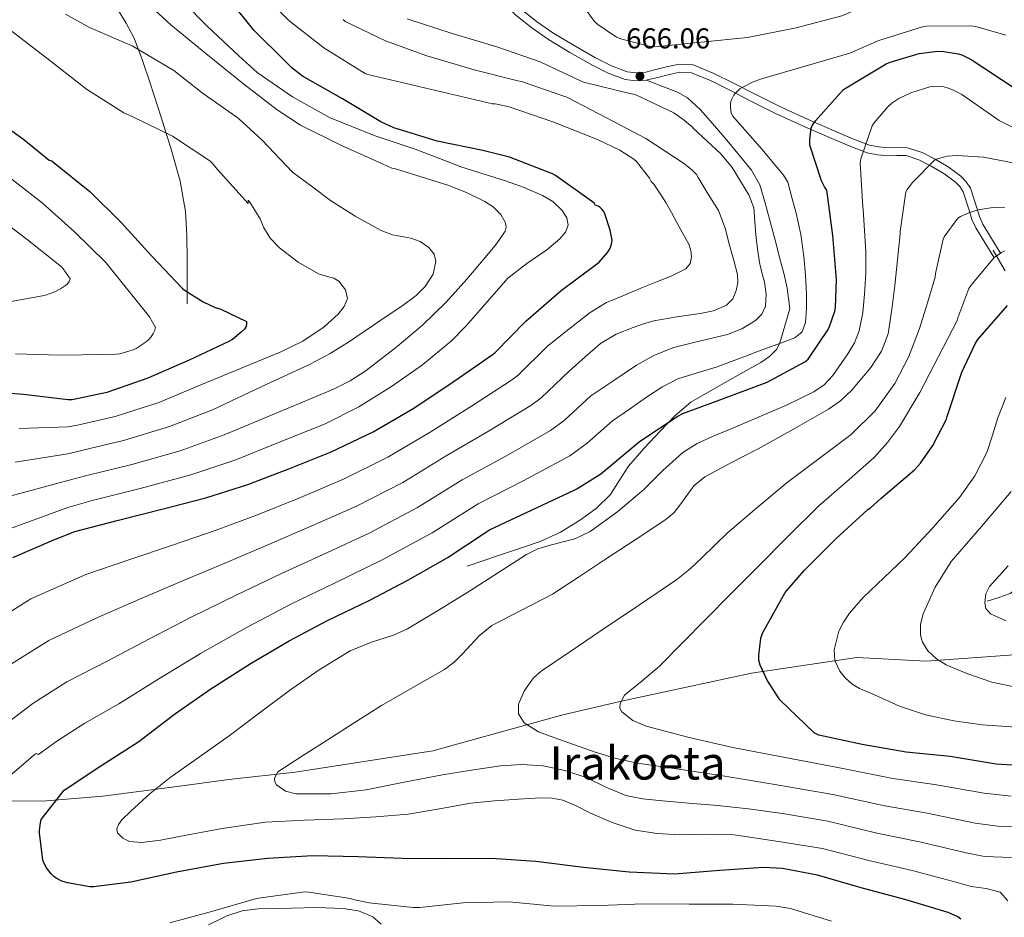
# Model space of a CAD drawing. Units: metres. Extents: x 613849 to 620727, y 4752510 to 4757254.
# Drawn here: x 619330 to 619672, y 4754600 to 4754912 of the extents above; entities that cross this region are included whole.
import ezdxf
from ezdxf.enums import TextEntityAlignment as Align

# ---------------------------------------------------------------- set-up
doc = ezdxf.new("R2010")
doc.units = ezdxf.units.M
doc.header["$MEASUREMENT"] = 0
doc.linetypes.add('DGN Style 3', pattern=[120.41834, 86.0131, -34.40524])
for name, color, linetype, lineweight in [('Nivel 1', 7, 'Continuous', 0), ('Nivel 21', 7, 'Continuous', 0), ('Nivel 35', 7, 'Continuous', 0), ('Nivel 4', 7, 'Continuous', 0), ('Nivel 41', 7, 'Continuous', 0), ('Nivel 45', 7, 'Continuous', 0), ('Nivel 5', 7, 'Continuous', 0), ('Nivel 59', 7, 'Continuous', 0), ('Nivel 7', 7, 'Continuous', 0)]:
    doc.layers.add(name, color=color, linetype=linetype, lineweight=lineweight)
doc.styles.add('Style-Arial', font='txt')
doc.styles.add('Style-Times New Roman', font='txt')

# ---------------------------------------------------------------- blocks, each defined once
blk = doc.blocks.new('5PATER_9')
at = {"layer": 'Nivel 7', "linetype": 'Continuous', "lineweight": 0}
h = blk.add_hatch(color=51, dxfattribs=at)
edge = h.paths.add_edge_path()
edge.add_ellipse((0.001576896756887436, -0.0005753729492425919), major_axis=(-1.080677179251285, -1.125383482320231), ratio=0.9994035650162614, start_angle=0, end_angle=360)

msp = doc.modelspace()

# ---------------------------------------------------------------- linework, layer by layer
at = {"layer": 'Nivel 1', "color": 7, "linetype": 'Continuous', "lineweight": 0}
msp.add_polyline3d([(619686.7800000012, 4754691.83, 713.0500000000001), (619645.0500000007, 4754688.810000001, 709.28), (619621, 4754690.029999999, 705.54), (619584.4100000001, 4754684.59, 699.39), (619539.2699999996, 4754674.869999999, 695.01), (619518.9200000018, 4754670.199999999, 690.9300000000001), (619473.7199999988, 4754657.689999999, 685.01), (619425.9899999984, 4754650.199999999, 685.01), (619402.9200000018, 4754647.630000001, 681.64), (619384.9299999997, 4754645.290000001, 680.01), (619359.2100000009, 4754641.890000001, 677.35), (619338.1600000001, 4754640.119999999, 673.9), (619316.9400000013, 4754640.26, 669.88)], dxfattribs=at)
at = {"layer": 'Nivel 21', "color": 7, "linetype": 'DGN Style 3', "lineweight": 0, "extrusion": (-0.6049162669117164, -0.1329957749947699, 0.7851040910982018), "elevation": -1006673.89847966, "flags": 128}
msp.add_lwpolyline([(-4510856.917853607, 1277180.350505706), (-4510851.202581774, 1277182.675471917), (-4510849.089018697, 1277183.531188648)], dxfattribs=at)
at = {"layer": 'Nivel 21', "color": 7, "linetype": 'Continuous', "lineweight": 0}
for points in [[(619497.0100000016, 4754919.5, 670.19), (619498.3999999985, 4754917.25, 670), (619502.5399999991, 4754913.140000001, 669.51), (619508.0899999999, 4754908.73, 668.76), (619513.9299999997, 4754904.75, 668.04), (619521.379999999, 4754900.23, 667.85), (619528.9699999988, 4754895.92, 667.72), (619534.629999999, 4754893.050000001, 667.23), (619540.5500000007, 4754890.800000001, 666.7), (619544.3900000006, 4754890.300000001, 666.44), (619547.9299999997, 4754890.640000001, 666.38)], [(619547.9299999997, 4754890.640000001, 666.38), (619548.2300000004, 4754890.67, 666.38), (619551.879999999, 4754891.550000001, 666.77), (619555.5300000012, 4754892.460000001, 667.27), (619559.5599999987, 4754893.32, 667.5500000000001), (619563.5300000012, 4754893.17, 667.85), (619570.2100000009, 4754890.42, 668.74), (619576.6499999985, 4754887.210000001, 669.9), (619584.6700000018, 4754883.08, 671.6800000000001), (619592.7800000012, 4754879.02, 673.48), (619602.9499999993, 4754874.390000001, 675.3000000000001), (619613.129999999, 4754869.93, 677.19), (619618.8599999994, 4754867.52, 678.6800000000001), (619624.5899999999, 4754865.390000001, 680.39), (619628.1499999985, 4754864.630000001, 681.5600000000001), (619631.8200000003, 4754864.300000001, 682.7), (619634.9600000009, 4754864.4, 683.17), (619638.0899999999, 4754864.369999999, 683.59), (619642.5799999982, 4754862.92, 684.88), (619646.8599999994, 4754860.720000001, 686.15), (619651.1900000013, 4754858.189999999, 687.19), (619655.3099999987, 4754855.15, 688.01), (619656.7899999991, 4754853.6, 688.17), (619657.9299999997, 4754851.82, 688.33), (619660.0300000012, 4754845.439999999, 689.3100000000001), (619660.9400000013, 4754842.23, 689.95), (619662.2800000012, 4754839.279999999, 690.76), (619665.4200000018, 4754834.189999999, 692.46), (619668.5500000007, 4754829.1, 694.15)]]:
    msp.add_polyline3d(points, dxfattribs=at)
at = {"layer": 'Nivel 21', "color": 7, "linetype": 'DGN Style 3', "lineweight": 0}
for points in [[(619363.3999999985, 4754917.18, 637.27), (619364.1700000018, 4754915.51, 637), (619367.2300000004, 4754910.4, 636.47), (619370.0599999987, 4754905.199999999, 635.85), (619372.9200000018, 4754897.4, 634.7), (619375.5599999987, 4754889.52, 633.5500000000001), (619379.3999999985, 4754877.720000001, 631.82), (619383.1099999994, 4754865.84, 630.09), (619386.0100000016, 4754855.48, 629.3100000000001), (619387.8500000015, 4754844.91, 628.6800000000001), (619388.370000001, 4754836.560000001, 627.76), (619388.4899999984, 4754828.210000001, 626.83), (619388.4899999984, 4754820.560000001, 625.96), (619388.4899999984, 4754812.91, 625.1)], [(619670.9100000001, 4754830.550000001, 694.15), (619667.7699999996, 4754835.640000001, 692.46), (619664.7300000004, 4754840.58, 690.76), (619663.5399999991, 4754843.189999999, 689.95), (619662.6799999997, 4754846.25, 689.3100000000001), (619660.4499999993, 4754853.02, 688.33), (619658.9699999988, 4754855.32, 688.17), (619657.1400000006, 4754857.23, 688.01), (619652.7199999988, 4754860.5, 687.19), (619648.1900000013, 4754863.15, 686.15), (619643.6400000006, 4754865.48, 684.88), (619638.5399999991, 4754867.130000001, 683.59), (619634.9299999997, 4754867.17, 683.17), (619631.8999999985, 4754867.07, 682.7), (619628.5599999987, 4754867.369999999, 681.5600000000001), (619625.3599999994, 4754868.050000001, 680.39), (619619.879999999, 4754870.09, 678.6800000000001), (619614.2199999988, 4754872.48, 677.19), (619604.0799999982, 4754876.92, 675.3000000000001), (619593.9699999988, 4754881.52, 673.48), (619585.9200000018, 4754885.550000001, 671.6800000000001), (619577.8999999985, 4754889.68, 669.9), (619571.3500000015, 4754892.939999999, 668.74), (619564.129999999, 4754895.91, 667.85), (619559.3200000003, 4754896.1, 667.5500000000001), (619554.9100000001, 4754895.16, 667.27), (619551.2199999988, 4754894.23, 666.77), (619547.7699999996, 4754893.41, 666.38), (619544.4299999997, 4754893.08, 666.44), (619541.2300000004, 4754893.5, 666.7), (619535.7600000016, 4754895.58, 667.23), (619530.2800000012, 4754898.359999999, 667.72), (619522.7800000012, 4754902.619999999, 667.85), (619515.4299999997, 4754907.08, 668.04), (619509.7300000004, 4754910.960000001, 668.76), (619504.379999999, 4754915.210000001, 669.51)], [(619547.9299999997, 4754890.640000001, 666.38), (619553.3000000007, 4754888.550000001, 666.41), (619558.6700000018, 4754886.449999999, 666.44), (619562.1900000013, 4754884.48, 666.47), (619566.6999999993, 4754880.27, 666.52), (619570.8299999982, 4754875.57, 666.57), (619575.8900000006, 4754869.790000001, 666.4), (619580.75, 4754863.85, 666.3100000000001), (619584.4499999993, 4754859.300000001, 666.5), (619587.2699999996, 4754854.25, 666.7), (619589.0799999982, 4754848.279999999, 666.92), (619590.6700000018, 4754842.290000001, 667.15), (619592.6000000015, 4754835.02, 667.85), (619594.5100000016, 4754827.76, 668.5500000000001), (619595.7699999996, 4754823.060000001, 668.7), (619596.75, 4754818.290000001, 668.75), (619597.2300000004, 4754814.73, 668.75), (619597.7100000009, 4754811.18, 668.75), (619595.9699999988, 4754805.25, 669.75), (619594.2300000004, 4754799.33, 670.76), (619593.2199999988, 4754797.199999999, 671.15), (619590.7100000009, 4754794.550000001, 671.7), (619587.6400000006, 4754792.48, 672.17), (619581.4600000009, 4754789.01, 672.74), (619575.2899999991, 4754785.57, 673.07), (619569.3099999987, 4754782.199999999, 673.28), (619563.379999999, 4754778.720000001, 673.58), (619557.75, 4754774.050000001, 674.23), (619552.6900000013, 4754768.67, 674.92), (619547.1099999994, 4754762.710000001, 675.53), (619541.75, 4754756.57, 676.14), (619538.6000000015, 4754751.66, 676.71), (619535.4100000001, 4754746.720000001, 677.29), (619530.4200000018, 4754741.82, 677.77), (619524.7300000004, 4754737.689999999, 678.0600000000001), (619518.0500000007, 4754733.609999999, 678.1800000000001), (619511.0300000012, 4754730.4, 678.0600000000001), (619503.8000000007, 4754727.93, 677.57), (619496.5700000003, 4754725.470000001, 677.16), (619491.129999999, 4754723.609999999, 677.1), (619485.6799999997, 4754721.76, 677.03)], [(619727.7300000004, 4754720.35, 721.19), (619721.5300000012, 4754721.07, 721.0500000000001), (619715.3200000003, 4754720.800000001, 720.87), (619709.3000000007, 4754719.880000001, 720.27), (619703.2800000012, 4754719.01, 719.47), (619695.8299999982, 4754718.41, 718.16), (619688.370000001, 4754717.85, 717.03), (619684.0500000007, 4754717.41, 716.65), (619679.7300000004, 4754716.699999999, 716.27), (619678.2199999988, 4754715.91, 716.12), (619676.379999999, 4754713.880000001, 715.9), (619674.2899999991, 4754712.290000001, 715.63), (619670.2600000016, 4754710.939999999, 715.11), (619666.2300000004, 4754709.6, 714.6)]]:
    msp.add_polyline3d(points, dxfattribs=at)
at = {"layer": 'Nivel 35', "color": 92, "linetype": 'DGN Style 3', "lineweight": 0}
msp.add_polyline3d([(619455.8599999994, 4754597.41, 664.5500000000001), (619452.879999999, 4754599.960000001, 665.09), (619447.9200000018, 4754602.07, 665.65), (619442.6099999994, 4754602.85, 665.96), (619433.6099999994, 4754603.210000001, 666.3100000000001), (619424.629999999, 4754602.98, 666.47), (619413.1400000006, 4754602.76, 666.48), (619407.5100000016, 4754602.119999999, 666.46), (619402.2300000004, 4754600.35, 666.41), (619393.3299999982, 4754595.91, 666.28)], dxfattribs=at)
at = {"layer": 'Nivel 4', "color": 30, "linetype": 'Continuous', "lineweight": 30, "flags": 128}
for points, elevation in [([(619327.9200000018, 4754724.75), (619342.1600000001, 4754730.93), (619349.3900000006, 4754733.82), (619364.629999999, 4754737.74), (619380.1400000006, 4754741.67), (619394.9499999993, 4754745.49), (619409.4800000004, 4754750.140000001), (619423.7899999991, 4754755.560000001), (619438.25, 4754761.34), (619453.0799999982, 4754768.439999999), (619467.1900000013, 4754776.65), (619481.120000001, 4754786.01), (619494.3399999999, 4754795.17), (619495.3500000015, 4754795.949999999), (619506.0399999991, 4754806.85), (619518.2699999996, 4754817.49), (619530.5799999982, 4754826.689999999), (619531.4699999988, 4754827.42), (619534.3900000006, 4754830.720000001), (619535.0700000003, 4754831.77), (619535.4699999988, 4754832.609999999), (619535.8099999987, 4754833.619999999), (619536.0199999996, 4754834.970000001), (619535.3299999982, 4754838.52), (619533.4499999993, 4754844.17), (619533.0899999999, 4754844.93), (619532.4800000004, 4754845.800000001), (619531.8900000006, 4754846.359999999), (619531.1099999994, 4754846.85), (619530.2899999991, 4754847.060000001), (619529.8900000006, 4754847.76), (619528.8399999999, 4754848.5), (619516.3599999994, 4754857.460000001), (619515.2699999996, 4754858.029999999), (619500.3900000006, 4754863.859999999), (619491.1400000006, 4754866.1), (619475.2399999984, 4754869.43), (619460.2600000016, 4754874.029999999), (619455.75, 4754876.109999999), (619442.3399999999, 4754884.050000001), (619428.5199999996, 4754891.949999999), (619424.8999999985, 4754894.77), (619422.6900000013, 4754896.98), (619411.6499999985, 4754907.99), (619403.5599999987, 4754917.880000001)], 650.01), ([(619631.1799999997, 4754896.24), (619632.5500000007, 4754896.85), (619642.6000000015, 4754899.790000001), (619648.9699999988, 4754900.65), (619651.1499999985, 4754900.59), (619656.2300000004, 4754899.76), (619657.5100000016, 4754899.34), (619660.6499999985, 4754897.77), (619664.7100000009, 4754895.050000001), (619677.7100000009, 4754886.540000001)], 675.01), ([(619657.1400000006, 4754599.18), (619656.120000001, 4754600.02), (619652.7300000004, 4754601.52), (619637.6099999994, 4754606.060000001), (619622.4400000013, 4754610.01), (619607.3099999987, 4754614.41), (619595.1499999985, 4754616.720000001), (619588.6099999994, 4754617.130000001), (619573.4299999997, 4754616.09), (619557.6799999997, 4754614.85), (619541.9299999997, 4754615.560000001), (619526.120000001, 4754617.130000001), (619509.5, 4754619.17), (619494.0199999996, 4754620.25), (619478.7699999996, 4754620.119999999), (619463.129999999, 4754620.23), (619447.8200000003, 4754620.85), (619432.0500000007, 4754621.17), (619416.3200000003, 4754620.300000001), (619401.0100000016, 4754618.529999999), (619384.7699999996, 4754615.51), (619368.9100000001, 4754612.07), (619355.9400000013, 4754610.4), (619354.6600000001, 4754610.4), (619346.8900000006, 4754611.74), (619344.9100000001, 4754612.369999999), (619342.8999999985, 4754613.42), (619342.1099999994, 4754614), (619341.1600000001, 4754614.93), (619339.620000001, 4754616.99), (619338.6900000013, 4754618.74), (619338.3399999999, 4754619.689999999), (619337.1700000018, 4754629.15), (619337.1700000018, 4754630.060000001), (619337.5, 4754632.66), (619337.8000000007, 4754633.810000001), (619345.75, 4754644.040000001), (619358.4100000001, 4754652.49), (619371.6999999993, 4754660.939999999), (619384.0799999982, 4754670.380000001), (619396.6499999985, 4754679.140000001), (619410.620000001, 4754688.060000001), (619423.8200000003, 4754695.800000001), (619437.1799999997, 4754702.91), (619451.6499999985, 4754709.9), (619465.1099999994, 4754716.949999999), (619478.7800000012, 4754724.710000001), (619492.370000001, 4754733.710000001), (619493.4600000009, 4754734.41), (619522.8900000006, 4754748.210000001), (619523.7399999984, 4754748.59), (619532.0399999991, 4754753.859999999), (619544.0300000012, 4754763.85), (619545.4899999984, 4754765.130000001), (619558.8900000006, 4754773.93), (619560.5500000007, 4754774.810000001), (619574.7100000009, 4754780.029999999), (619588.9100000001, 4754785.33), (619589.8299999982, 4754785.65), (619602.9400000013, 4754792.810000001), (619604.120000001, 4754793.67), (619611.0799999982, 4754804.029999999), (619611.5500000007, 4754804.970000001), (619613.3299999982, 4754810.300000001), (619613.5799999982, 4754811.6), (619613.9499999993, 4754821.369999999), (619612.620000001, 4754836.58), (619610.6799999997, 4754851.57), (619610.5399999991, 4754852.369999999), (619609.7399999984, 4754853.58), (619608.75, 4754855.6), (619604.6499999985, 4754868.050000001), (619604.6499999985, 4754869.970000001), (619605.1900000013, 4754873.93), (619605.6099999994, 4754874.93), (619606.6700000018, 4754876.49), (619616.3000000007, 4754887.25), (619617.2600000016, 4754887.92), (619631.1799999997, 4754896.24)], 675.01), ([(619319.1400000006, 4754878.949999999), (619331.6999999993, 4754870.02), (619340.4899999984, 4754862.810000001), (619341.3900000006, 4754862.540000001), (619342.1999999993, 4754861.859999999), (619354.620000001, 4754851.939999999), (619365.5, 4754841.109999999), (619376.1600000001, 4754829.5), (619386.8599999994, 4754818.27), (619387.7100000009, 4754817.57), (619394, 4754813.59), (619398.1700000018, 4754811.65), (619400.0899999999, 4754811.029999999), (619409.1000000015, 4754806.73), (619409.0700000003, 4754805.609999999), (619408.7600000016, 4754804.84), (619408.3099999987, 4754804.119999999), (619407.3599999994, 4754803.130000001), (619404.1900000013, 4754800.529999999), (619402.879999999, 4754799.82), (619389.1000000015, 4754793.369999999), (619374.8299999982, 4754787.060000001), (619360.5500000007, 4754782.08), (619348.4699999988, 4754779.5), (619347.0399999991, 4754779.5), (619331.5899999999, 4754781.390000001), (619316.1099999994, 4754782.540000001)], 625.01), ([(619684.4800000004, 4754652.029999999), (619669.4100000001, 4754653.040000001), (619653.3999999985, 4754655.699999999), (619638.1799999997, 4754657.199999999), (619622.8900000006, 4754659.83), (619607.7699999996, 4754663.130000001), (619606.1799999997, 4754663.92), (619594.3000000007, 4754675.34), (619589.8999999985, 4754682.17), (619587.4600000009, 4754687.359999999), (619587.0100000016, 4754689.119999999), (619586.9899999984, 4754690.720000001), (619587.6999999993, 4754696.82), (619588.2199999988, 4754698.529999999), (619596.1600000001, 4754712.609999999), (619602.7399999984, 4754720.300000001), (619613.6600000001, 4754731.220000001), (619624.8099999987, 4754741.449999999), (619625.7100000009, 4754742.07), (619629.3099999987, 4754745.24), (619640.9899999984, 4754755.25), (619643.0899999999, 4754757.57), (619647.4299999997, 4754763.73), (619652.1700000018, 4754772.800000001), (619652.4100000001, 4754773.779999999), (619657.4200000018, 4754789.15), (619662.2199999988, 4754799.220000001), (619663.0599999987, 4754800.470000001), (619673.3099999987, 4754812.27)], 700.01)]:
    msp.add_lwpolyline(points, dxfattribs=dict(at, elevation=elevation))
at = {"layer": 'Nivel 5', "color": 30, "linetype": 'Continuous', "lineweight": 0, "flags": 128}
for points, elevation in [([(619631.3299999982, 4754921.83), (619622.7600000016, 4754916.01), (619621.8000000007, 4754915.470000001), (619615.7600000016, 4754912.970000001), (619599.879999999, 4754908.75), (619583.0500000007, 4754905.449999999), (619566.8900000006, 4754903.73), (619550.8599999994, 4754902.189999999), (619549.3599999994, 4754902.220000001), (619539.370000001, 4754904.779999999), (619537.5500000007, 4754905.550000001), (619531.0500000007, 4754909.869999999), (619529.870000001, 4754910.93), (619526.6400000006, 4754915.41), (619524.2699999996, 4754919.970000001)], 665.01), ([(619387.3099999987, 4754917.6), (619395.4299999997, 4754909.359999999), (619406.370000001, 4754898.99), (619412.7100000009, 4754893.27), (619425.0599999987, 4754884.75), (619437.8299999982, 4754877.65), (619453.3500000015, 4754871.380000001), (619467.6499999985, 4754866.58), (619482.120000001, 4754861.01), (619483.4899999984, 4754860.529999999), (619491.2300000004, 4754858.07), (619498.9600000009, 4754855.609999999), (619505.4800000004, 4754853.26), (619511.8900000006, 4754850.560000001), (619515.4800000004, 4754848.42), (619518.6700000018, 4754845.310000001), (619520.3399999999, 4754842.800000001), (619520.7899999991, 4754840.25), (619519.7699999996, 4754837.810000001), (619517.9100000001, 4754835.52), (619513.3900000006, 4754831.65), (619506.3599999994, 4754826.92), (619499.7899999991, 4754821.82), (619490.1400000006, 4754810.859999999), (619485.370000001, 4754805.27), (619480.2100000009, 4754800.060000001), (619470.1499999985, 4754791.67), (619459.4100000001, 4754784.130000001), (619448.0199999996, 4754777.07), (619436.1099999994, 4754771.130000001), (619420.7100000009, 4754764.949999999), (619405.3099999987, 4754758.76), (619389.6900000013, 4754753.49), (619372.1600000001, 4754748.720000001), (619355.9100000001, 4754744.68), (619347.0399999991, 4754742.210000001), (619325.8299999982, 4754734.41)], 645.01), ([(619374.5500000007, 4754917.369999999), (619382.7300000004, 4754909.779999999), (619394.9800000004, 4754899.83), (619407.5899999999, 4754889.619999999), (619419.6900000013, 4754880.24), (619427.7800000012, 4754874.9), (619441.9899999984, 4754867.859999999), (619456.4899999984, 4754861.359999999), (619459.4600000009, 4754860.050000001), (619460.4899999984, 4754859.949999999), (619469.7100000009, 4754857.02), (619478.9299999997, 4754854.08), (619485.4400000013, 4754851.52), (619491.8000000007, 4754848.449999999), (619494.7600000016, 4754846.540000001), (619497.3599999994, 4754843.970000001), (619499.0199999996, 4754841.02), (619499.2399999984, 4754839.470000001), (619498.8299999982, 4754838.08), (619495.8900000006, 4754833.779999999), (619492.5599999987, 4754829.630000001), (619485.6000000015, 4754821.449999999), (619478.4200000018, 4754813.5), (619470.129999999, 4754805.52), (619461.3299999982, 4754798.08), (619450.6600000001, 4754789.790000001), (619445.0300000012, 4754786.15), (619439.0599999987, 4754783.17), (619420.1600000001, 4754775.290000001), (619401.2600000016, 4754767.41), (619385.9699999988, 4754761.880000001), (619369.2600000016, 4754757.060000001), (619354.0500000007, 4754753.380000001), (619347.0399999991, 4754751.529999999), (619327.2699999996, 4754746.16)], 640.01), ([(619418.5399999991, 4754916.560000001), (619423.6900000013, 4754911.279999999), (619435.9499999993, 4754901.779999999), (619449.0700000003, 4754893.65), (619450.25, 4754892.91), (619451.1799999997, 4754892.529999999), (619494.4400000013, 4754882.35), (619495.370000001, 4754882.35), (619500.3000000007, 4754881.33), (619515.3999999985, 4754876.109999999), (619530.9200000018, 4754869.970000001), (619538.6700000018, 4754866.25), (619543.5599999987, 4754863.09), (619544.4299999997, 4754862.35), (619549, 4754856.529999999), (619549.6099999994, 4754855.439999999), (619550.4699999988, 4754854.48), (619552.6000000015, 4754851.310000001), (619554.7199999988, 4754848.140000001), (619556.6900000013, 4754844.67), (619558.5, 4754841.1), (619560.5700000003, 4754837.359999999), (619562.6600000001, 4754833.609999999), (619563.3999999985, 4754831.449999999), (619563.5500000007, 4754829.199999999), (619563.0599999987, 4754826.890000001), (619561.5700000003, 4754825.040000001), (619556.7100000009, 4754822.58), (619551.7800000012, 4754820.619999999), (619546.0100000016, 4754818.300000001), (619540.2600000016, 4754815.949999999), (619534.1099999994, 4754813.33), (619528.4200000018, 4754809.93), (619521, 4754804.060000001), (619513.5799999982, 4754798.189999999), (619503.3500000015, 4754788.09), (619501.0899999999, 4754786.41), (619487.129999999, 4754777.35), (619472.7699999996, 4754768.35), (619458.1799999997, 4754759.67), (619442.7199999988, 4754751.99), (619427.7600000016, 4754745.65), (619413.3900000006, 4754739.83), (619398.5399999991, 4754734.27), (619383.379999999, 4754729.119999999), (619368.129999999, 4754723.960000001), (619353.2300000004, 4754718.85), (619334.1499999985, 4754710.380000001), (619318.2600000016, 4754700.470000001)], 655.01), ([(619442.6400000006, 4754911.66), (619443.3099999987, 4754910.99), (619457.2600000016, 4754904.27), (619471.629999999, 4754898.99), (619488.1400000006, 4754894.220000001), (619503.2800000012, 4754890.35), (619504.4899999984, 4754890.130000001), (619518.9200000018, 4754885.17), (619520.3299999982, 4754884.689999999), (619534.0599999987, 4754877.49), (619547.7199999988, 4754870.290000001), (619561.1000000015, 4754861.52), (619563.8500000015, 4754859.34), (619565.3200000003, 4754857.84), (619565.9299999997, 4754856.810000001), (619569.4100000001, 4754851.040000001), (619572.8999999985, 4754845.26), (619575.2800000012, 4754839.23), (619576.9299999997, 4754832.85), (619578.3200000003, 4754827.99), (619579.5500000007, 4754823.119999999), (619579.6999999993, 4754820.310000001), (619579.1099999994, 4754817.49), (619577.9200000018, 4754814.640000001), (619575.7800000012, 4754812.43), (619571.25, 4754810.5), (619566.5599999987, 4754809.49), (619558.5, 4754808.380000001), (619550.5, 4754807.050000001), (619546.879999999, 4754805.99), (619543.3299999982, 4754804.689999999), (619537.370000001, 4754802.359999999), (619532, 4754799.119999999), (619526.5599999987, 4754794.33), (619521.1099999994, 4754789.540000001), (619511.3599999994, 4754780.23), (619507.8299999982, 4754777.640000001), (619493.129999999, 4754768.689999999), (619478.3500000015, 4754760.060000001), (619463.2800000012, 4754750.9), (619447.1900000013, 4754742.640000001), (619431.7199999988, 4754735.74), (619417.2899999991, 4754729.51), (619402.129999999, 4754723.060000001), (619386.620000001, 4754716.57), (619371.620000001, 4754710.189999999), (619357.0700000003, 4754703.880000001), (619340.379999999, 4754696.01), (619326.5500000007, 4754687.310000001)], 660.01), ([(619464.879999999, 4754911.890000001), (619480.5199999996, 4754906.74), (619495.9499999993, 4754902.189999999), (619510.9899999984, 4754896.939999999), (619525.0700000003, 4754890.32), (619526.0599999987, 4754889.9), (619542.120000001, 4754885.93), (619544.0700000003, 4754885.65), (619557.4200000018, 4754879.18), (619560.620000001, 4754877.07), (619563.7899999991, 4754874.35), (619564.3299999982, 4754873.74), (619569.0599999987, 4754869.390000001), (619573.8000000007, 4754865.040000001), (619577.6600000001, 4754860.27), (619580.8999999985, 4754854.93), (619583.4600000009, 4754850.73), (619585.1900000013, 4754846.220000001), (619585.620000001, 4754841.550000001), (619585.8900000006, 4754836.880000001), (619586.5199999996, 4754832.040000001), (619587.2300000004, 4754827.210000001), (619588.0300000012, 4754823.779999999), (619588.8999999985, 4754820.369999999), (619589.4699999988, 4754816.220000001), (619589.2199999988, 4754812.050000001), (619588.0199999996, 4754809.34), (619585.8299999982, 4754807.119999999), (619581.1099999994, 4754804.17), (619576.1000000015, 4754802.189999999), (619566.6999999993, 4754800.09), (619557.4100000001, 4754797.77), (619550.75, 4754795.07), (619544.4800000004, 4754791.630000001), (619536.5700000003, 4754786.26), (619528.6499999985, 4754780.890000001), (619519.370000001, 4754772.369999999), (619514.5799999982, 4754768.880000001), (619499.129999999, 4754760.029999999), (619483.9299999997, 4754751.77), (619468.379999999, 4754742.130000001), (619451.6700000018, 4754733.290000001), (619435.6900000013, 4754725.84), (619421.1900000013, 4754719.189999999), (619405.7199999988, 4754711.84), (619389.8500000015, 4754704.02), (619375.120000001, 4754696.42), (619360.9100000001, 4754688.9), (619346.6099999994, 4754681.65), (619334.8399999999, 4754674.140000001), (619327.0899999999, 4754668.17)], 665.01), ([(619346.2100000009, 4754913.49), (619354.5, 4754908.91), (619369.379999999, 4754902.449999999), (619383.7800000012, 4754893.91), (619393.6400000006, 4754886.130000001), (619406.120000001, 4754877.359999999), (619414.4699999988, 4754869.75), (619424.9699999988, 4754858.67), (619431.6000000015, 4754853.75), (619438.2300000004, 4754848.83), (619446.8299999982, 4754843.310000001), (619455.7600000016, 4754838.33), (619459.7699999996, 4754836.869999999), (619466.1600000001, 4754835.65), (619469.3399999999, 4754834.52), (619472.3999999985, 4754832.449999999), (619474.2300000004, 4754830.109999999), (619474.8299999982, 4754827.65), (619473.879999999, 4754823.18), (619471.120000001, 4754818.880000001), (619467.9299999997, 4754815.75), (619463.0399999991, 4754812.040000001), (619457.9400000013, 4754808.699999999), (619444.8099999987, 4754799.859999999), (619438.1400000006, 4754795.68), (619431.1900000013, 4754792), (619414.1900000013, 4754784.029999999), (619397.1999999993, 4754776.060000001), (619382.2600000016, 4754770.27), (619366.3500000015, 4754765.4), (619352.1900000013, 4754762.09), (619347.0399999991, 4754760.85), (619328.7100000009, 4754757.9)], 635.01), ([(619327.7199999988, 4754907.470000001), (619340.7100000009, 4754897.43), (619353.4800000004, 4754887.470000001), (619366.5, 4754879.220000001), (619369.2899999991, 4754877.91), (619383.3000000007, 4754871.09), (619396.3599999994, 4754862.550000001), (619397.4100000001, 4754861.49), (619398.9200000018, 4754859.540000001), (619409.6700000018, 4754847.790000001), (619409.620000001, 4754848.960000001), (619410.1999999993, 4754848.25), (619413.8399999999, 4754842.43), (619414.4200000018, 4754840.99), (619414.9899999984, 4754839.550000001), (619417.3099999987, 4754835.710000001), (619420.5, 4754832.380000001), (619427.0399999991, 4754827.41), (619434, 4754823.290000001), (619437.5300000012, 4754822.32), (619439.3599999994, 4754821.83), (619441.1099999994, 4754820.73), (619443.4699999988, 4754817.77), (619444.1099999994, 4754814.720000001), (619443.0199999996, 4754811.939999999), (619440.8500000015, 4754809.279999999), (619436, 4754804.960000001), (619428.6099999994, 4754799.970000001), (619420.6900000013, 4754796.16), (619406.9200000018, 4754790.439999999), (619393.1499999985, 4754784.710000001), (619378.5500000007, 4754778.66), (619363.4499999993, 4754773.74), (619350.3299999982, 4754770.790000001), (619347.0399999991, 4754770.17), (619330.1499999985, 4754769.65)], 630.01), ([(619577.3500000015, 4754883.57), (619578.2800000012, 4754885.359999999), (619578.7899999991, 4754886), (619580.3900000006, 4754887.529999999), (619581.1900000013, 4754888.08), (619584.7100000009, 4754889.869999999), (619587.879999999, 4754890.99), (619603.0799999982, 4754895.5), (619618.5100000016, 4754899.98), (619628.5899999999, 4754904.33), (619643.8200000003, 4754909.130000001), (619645.2300000004, 4754909.33), (619660.5199999996, 4754909.449999999), (619662.2800000012, 4754909.199999999), (619672.75, 4754906.189999999)], 670.01), ([(619633.1900000013, 4754882.609999999), (619635.5599999987, 4754884.17), (619639.7199999988, 4754886.220000001), (619646.3500000015, 4754888.300000001), (619647.75, 4754888.43), (619651.1499999985, 4754888.210000001), (619653.1900000013, 4754887.66), (619655.7199999988, 4754886.57), (619657.4499999993, 4754885.550000001), (619670.4699999988, 4754876.529999999), (619677.8000000007, 4754872.880000001)], 680.01), ([(619321.1900000013, 4754644.16), (619333.3099999987, 4754654.48), (619335.3500000015, 4754656.27), (619336.0199999996, 4754656.73), (619336.870000001, 4754656.4), (619343.129999999, 4754660.98), (619352.8500000015, 4754667.279999999), (619364.75, 4754673.93), (619378.620000001, 4754682.65), (619393.0899999999, 4754691.470000001), (619409.3099999987, 4754700.619999999), (619425.1000000015, 4754708.880000001), (619439.6499999985, 4754715.93), (619456.1400000006, 4754723.949999999), (619473.4800000004, 4754733.369999999), (619489.5100000016, 4754743.470000001), (619505.129999999, 4754751.369999999), (619521.3299999982, 4754760.109999999), (619527.379999999, 4754764.51), (619536.1900000013, 4754772.24), (619542.0599999987, 4754776.33), (619547.9400000013, 4754780.43), (619553.25, 4754783.91), (619558.879999999, 4754786.83), (619565.4899999984, 4754788.92), (619572.129999999, 4754790.859999999), (619579.9400000013, 4754793.83), (619587.75, 4754796.810000001), (619593.6000000015, 4754798.880000001), (619599.4600000009, 4754801.040000001), (619601.9600000009, 4754803.220000001), (619603.1700000018, 4754806.41), (619603.5700000003, 4754811.310000001), (619603.4899999984, 4754816.210000001), (619603.1700000018, 4754822.800000001), (619602.5899999999, 4754829.390000001), (619601.5100000016, 4754836.970000001), (619599.9100000001, 4754844.43), (619598.4499999993, 4754849.82), (619597, 4754855.210000001), (619595.5300000012, 4754857.550000001), (619588.0700000003, 4754866.51), (619577.8299999982, 4754878.220000001), (619577.3900000006, 4754879.210000001), (619577.129999999, 4754880.939999999), (619577.129999999, 4754882.449999999), (619577.3500000015, 4754883.57)], 670.01), ([(619673.4299999997, 4754605.5), (619670.7699999996, 4754608.58), (619665.9100000001, 4754609.869999999), (619660.75, 4754610.49), (619655.8399999999, 4754611.859999999), (619640.2100000009, 4754616.040000001), (619625.1999999993, 4754619.52), (619609.0899999999, 4754623.779999999), (619593.7399999984, 4754626.109999999), (619578.3900000006, 4754628.449999999), (619568.9699999988, 4754628.74), (619559.5100000016, 4754628.51), (619551.7100000009, 4754628.91), (619543.9600000009, 4754630.109999999), (619536.0799999982, 4754632.77), (619528.4699999988, 4754636), (619523.7899999991, 4754638.43), (619518.9299999997, 4754640.540000001), (619515.0799999982, 4754641.210000001), (619511.1999999993, 4754641.33), (619503.4499999993, 4754640.859999999), (619495.1900000013, 4754640.290000001), (619486.9299999997, 4754639.449999999), (619476.0899999999, 4754637.48), (619465.2399999984, 4754635.68), (619454.0100000016, 4754634.73), (619442.7699999996, 4754634.01), (619429.1999999993, 4754633.51), (619415.6400000006, 4754632.859999999), (619400.620000001, 4754630.65), (619385.6900000013, 4754627.869999999), (619379.2300000004, 4754626.609999999), (619372.7300000004, 4754625.790000001), (619368.4100000001, 4754626.210000001), (619366.0500000007, 4754627.33), (619364.2699999996, 4754629.17), (619363.9899999984, 4754630.43), (619364.629999999, 4754632.01), (619365.8099999987, 4754633.640000001), (619368.8500000015, 4754636.699999999), (619375.5799999982, 4754642.790000001), (619382.5500000007, 4754648.35), (619392.7699999996, 4754655.609999999), (619402.9699999988, 4754662.880000001), (619413.5, 4754670.710000001), (619424.0199999996, 4754678.560000001), (619434.3299999982, 4754685.720000001), (619445.0199999996, 4754692.32), (619452.4200000018, 4754695.380000001), (619460.129999999, 4754697.790000001), (619464.9800000004, 4754700), (619475.9499999993, 4754706.57), (619486.8099999987, 4754713.310000001), (619496.5300000012, 4754719.59), (619506.2699999996, 4754725.85), (619510.2100000009, 4754727.75), (619514.4499999993, 4754729.050000001), (619523.1000000015, 4754731.32), (619528.4100000001, 4754733.790000001), (619537.9499999993, 4754740.790000001), (619546.9699999988, 4754748.449999999), (619553.6000000015, 4754755.040000001), (619560.5399999991, 4754761.310000001), (619565.5799999982, 4754764.34), (619570.9100000001, 4754766.810000001), (619578.9699999988, 4754770.210000001), (619587.0300000012, 4754773.6), (619596.6000000015, 4754777.75), (619606.0399999991, 4754782.300000001), (619609.629999999, 4754784.82), (619612.6499999985, 4754788.029999999), (619617.8200000003, 4754795.49), (619620.2100000009, 4754799.35), (619621.8500000015, 4754803.49), (619623.0399999991, 4754809.859999999), (619623.6400000006, 4754816.290000001), (619624.1400000006, 4754823.68), (619624.1499999985, 4754831.07), (619623.6499999985, 4754838.359999999), (619623.1499999985, 4754845.65), (619623.0799999982, 4754846.449999999), (619622.1499999985, 4754861.9), (619622.4100000001, 4754863.279999999), (619626.3500000015, 4754874.73), (619626.9499999993, 4754875.689999999), (619631.7199999988, 4754881.290000001), (619633.1900000013, 4754882.609999999)], 680.01), ([(619422.620000001, 4754643.66), (619419.4800000004, 4754645.85), (619418.870000001, 4754646.890000001), (619418.7899999991, 4754648.189999999), (619419.9299999997, 4754650.33), (619428.4600000009, 4754655.85), (619437.0100000016, 4754661.34), (619446.4899999984, 4754667.390000001), (619455.9600000009, 4754673.439999999), (619466.8500000015, 4754679.689999999), (619477.7800000012, 4754685.85), (619481.120000001, 4754688.390000001), (619484.1099999994, 4754691.369999999), (619489.8900000006, 4754697.630000001), (619494.2300000004, 4754701.15), (619504.8200000003, 4754706.57), (619515.3500000015, 4754712.09), (619524.3399999999, 4754718.01), (619533.3399999999, 4754723.93), (619544.0300000012, 4754730.970000001), (619554.7100000009, 4754738.01), (619557.5300000012, 4754740.470000001), (619559.9100000001, 4754743.449999999), (619564.4400000013, 4754749.66), (619568.2199999988, 4754752.859999999), (619577.4699999988, 4754757.77), (619586.7800000012, 4754762.59), (619599.0199999996, 4754769.310000001), (619611.1600000001, 4754776.290000001), (619615.3500000015, 4754779.25), (619619.1099999994, 4754782.74), (619625.8200000003, 4754790.810000001), (619629.5599999987, 4754796.41), (619631.8299999982, 4754802.529999999), (619633.1799999997, 4754810.890000001), (619634.1999999993, 4754819.290000001), (619635.120000001, 4754828.23), (619636.0399999991, 4754837.17), (619636.0399999991, 4754838.060000001), (619637.9899999984, 4754851.85), (619638.4400000013, 4754852.619999999), (619640.3000000007, 4754855.050000001), (619648.2300000004, 4754862.99), (619649.3200000003, 4754863.41), (619652.3599999994, 4754864.140000001), (619655.7899999991, 4754864.43), (619665, 4754863.82), (619675.9100000001, 4754861.74)], 685.01), ([(619325.5399999991, 4754857.66), (619338.120000001, 4754847.93), (619349.3399999999, 4754837.960000001), (619360.2100000009, 4754827.24), (619375.3999999985, 4754808.380000001), (619377.4100000001, 4754804.65), (619377.2300000004, 4754803.710000001), (619376.6700000018, 4754802.560000001), (619375.9100000001, 4754801.4), (619374.9800000004, 4754800.34), (619373.8999999985, 4754799.42), (619370.6999999993, 4754797.43), (619369.3500000015, 4754796.84), (619365.0300000012, 4754795.58), (619363.7899999991, 4754795.380000001), (619359.4699999988, 4754795.26), (619344.1099999994, 4754795.119999999), (619328.8599999994, 4754795.5)], 620.01), ([(619593.8900000006, 4754645.699999999), (619575.129999999, 4754648.859999999), (619560, 4754651.15), (619544.8500000015, 4754653.41), (619537.4400000013, 4754655.02), (619530.1700000018, 4754657.210000001), (619515.7300000004, 4754662.24), (619510.4299999997, 4754664.25), (619505.4299999997, 4754667.42), (619503.5, 4754670.5), (619503.5100000016, 4754673.82), (619505.6099999994, 4754678.550000001), (619508.7300000004, 4754683), (619511.379999999, 4754685.34), (619521.620000001, 4754692.310000001), (619531.8599999994, 4754699.23), (619545.1999999993, 4754708.15), (619558.4899999984, 4754717.15), (619563.129999999, 4754720.83), (619567.4299999997, 4754724.93), (619575.9600000009, 4754733.210000001), (619586.3200000003, 4754742.07), (619596.7600000016, 4754750.810000001), (619607.8599999994, 4754759.17), (619619.0300000012, 4754767.52), (619627.3500000015, 4754775.68), (619634.1400000006, 4754785.25), (619639.0399999991, 4754794.609999999), (619642.7800000012, 4754804.380000001), (619645.5100000016, 4754813.290000001), (619648.2300000004, 4754822.189999999), (619648.3299999982, 4754823.439999999), (619650.9200000018, 4754835.369999999), (619651.3099999987, 4754836.140000001), (619656.1099999994, 4754842.699999999), (619657.0300000012, 4754843.279999999), (619659.8500000015, 4754844.529999999), (619663.1499999985, 4754845.52), (619668.2699999996, 4754846.32), (619672.3900000006, 4754846.449999999)], 690.01), ([(619320.7300000004, 4754844.34), (619332.879999999, 4754835.290000001), (619344.8299999982, 4754825.710000001), (619345.4100000001, 4754825.1), (619347.7899999991, 4754821.609999999), (619347.4200000018, 4754820.66), (619346.8299999982, 4754819.9), (619346.2300000004, 4754819.32), (619344.5100000016, 4754818.1), (619342.4699999988, 4754817.040000001), (619339.2699999996, 4754815.91), (619338.2100000009, 4754815.689999999), (619323.2699999996, 4754813.029999999)], 615.01), ([(619586.3299999982, 4754721.369999999), (619597.0199999996, 4754732.09), (619607.7699999996, 4754742.75), (619617.4200000018, 4754751.07), (619627.0300000012, 4754759.52), (619631.6499999985, 4754764.710000001), (619635.8099999987, 4754770.25), (619642.9100000001, 4754782.109999999), (619649.379999999, 4754794.6), (619655.8500000015, 4754807.09), (619656.0700000003, 4754808.01), (619659.9100000001, 4754818.189999999), (619660.6499999985, 4754819.34), (619668.7100000009, 4754828.939999999), (619671.1799999997, 4754830.699999999), (619672.3000000007, 4754831.310000001)], 695.01), ([(619684.5100000016, 4754665.279999999), (619664.6000000015, 4754666.630000001), (619654.6999999993, 4754668.08), (619644.8299999982, 4754670.15), (619635.8500000015, 4754673.199999999), (619627.1700000018, 4754677.060000001), (619621.8999999985, 4754679.279999999), (619619.3900000006, 4754680.75), (619616.9299999997, 4754682.949999999), (619615.0599999987, 4754685.35), (619613.3999999985, 4754689.01), (619613.0899999999, 4754692.68), (619614.7399999984, 4754699.15), (619616.3299999982, 4754702.359999999), (619618.4600000009, 4754705.48), (619623.2399999984, 4754710.91), (619630.5300000012, 4754717.800000001), (619637.6600000001, 4754724.68), (619647.2600000016, 4754735.02), (619656.6099999994, 4754745.67), (619661.9600000009, 4754753.109999999), (619666.0799999982, 4754761.279999999), (619668.0500000007, 4754767.290000001), (619669.9200000018, 4754773.32), (619672.7199999988, 4754780.4)], 705.01), ([(619676.8299999982, 4754679.619999999), (619667.9100000001, 4754681.439999999), (619659.1700000018, 4754684.49), (619651.9800000004, 4754687.49), (619648.6799999997, 4754689.59), (619645.6000000015, 4754692.42), (619643.7699999996, 4754695.390000001), (619643.129999999, 4754697.869999999), (619643.1400000006, 4754701.67), (619644.0599999987, 4754705.220000001), (619648.25, 4754714.540000001), (619653.7899999991, 4754723.4), (619664.3299999982, 4754735.560000001), (619674.5300000012, 4754747.720000001)], 710.01), ([(619674.6400000006, 4754641.91), (619665.1600000001, 4754642.890000001), (619648.0100000016, 4754645.99), (619633.4699999988, 4754648.029999999), (619614.4400000013, 4754651.91), (619596.1600000001, 4754655.380000001), (619577.879999999, 4754658.85), (619562.7899999991, 4754662.23), (619547.8000000007, 4754666.210000001), (619543.25, 4754668.15), (619539.3500000015, 4754671.199999999), (619538.7199999988, 4754672.5), (619538.7800000012, 4754674.1), (619540.3099999987, 4754676.960000001), (619546.4499999993, 4754681.93), (619552.4699999988, 4754687.01), (619560.4699999988, 4754695.130000001), (619568.4699999988, 4754703.26), (619577.3999999985, 4754712.32), (619586.3299999982, 4754721.369999999)], 695.01), ([(619672.8900000006, 4754702.82), (619667.3599999994, 4754705.220000001), (619665.8200000003, 4754707.08), (619665.3900000006, 4754709.01), (619665.7600000016, 4754712.119999999), (619667.1000000015, 4754714.689999999), (619673.5100000016, 4754721.859999999)], 715.01), ([(619674.6900000013, 4754620.57), (619665.379999999, 4754620.970000001), (619658.9499999993, 4754622.199999999), (619642.8099999987, 4754626.029999999), (619627.9600000009, 4754629.02), (619610.870000001, 4754633.16), (619603.3999999985, 4754634.449999999), (619595.9299999997, 4754635.74), (619584.3399999999, 4754637.369999999), (619572.6900000013, 4754638.619999999), (619562.5199999996, 4754639.52), (619552.3399999999, 4754640.35), (619546.5599999987, 4754641.02), (619540.8200000003, 4754642.08), (619533.8500000015, 4754645), (619527, 4754648.35), (619519.629999999, 4754650.810000001), (619512.0899999999, 4754652.449999999), (619504.6900000013, 4754652.890000001), (619497.3000000007, 4754652.380000001), (619487.1799999997, 4754650.960000001), (619477.0799999982, 4754649.310000001), (619463.8200000003, 4754646.720000001), (619450.5799999982, 4754644.060000001), (619438.3999999985, 4754642.710000001), (619426.129999999, 4754642.720000001), (619422.620000001, 4754643.66)], 685.01), ([(619683.4600000009, 4754631.26), (619670.0100000016, 4754631.439999999), (619662.0500000007, 4754632.550000001), (619645.4100000001, 4754636.01), (619630.7199999988, 4754638.52), (619612.6600000001, 4754642.529999999), (619593.8900000006, 4754645.699999999)], 690.01), ([(619612.1700000018, 4754598.529999999), (619597.9400000013, 4754602.880000001), (619592.9699999988, 4754603.73), (619577.9699999988, 4754604.369999999), (619562.8099999987, 4754604.439999999), (619546.8900000006, 4754604.529999999), (619531.75, 4754603.869999999), (619515.8900000006, 4754603.67), (619500.2100000009, 4754605.18), (619484.2899999991, 4754604.85), (619469.2100000009, 4754603.26), (619466.9100000001, 4754603.23), (619451.6999999993, 4754604.9), (619446.5199999996, 4754605.939999999), (619445.1700000018, 4754606.41), (619430.7300000004, 4754608.609999999), (619429.2899999991, 4754608.630000001), (619414.0799999982, 4754606.619999999), (619412.5500000007, 4754606.380000001), (619397.3599999994, 4754601.99), (619382.4400000013, 4754597.85)], 670.01)]:
    msp.add_lwpolyline(points, dxfattribs=dict(at, elevation=elevation))
at = {"layer": 'Nivel 59', "color": 7, "linetype": 'Continuous', "lineweight": 0}
msp.add_polyline3d([(619455.8599999994, 4754597.41, 664.5500000000001), (619452.879999999, 4754599.960000001, 665.09), (619447.9200000018, 4754602.07, 665.65), (619442.6099999994, 4754602.85, 665.96), (619433.6099999994, 4754603.210000001, 666.3100000000001), (619424.629999999, 4754602.98, 666.47), (619413.1400000006, 4754602.76, 666.48), (619407.5100000016, 4754602.119999999, 666.46), (619402.2300000004, 4754600.35, 666.41), (619393.3299999982, 4754595.91, 666.28)], dxfattribs=at)

# ---------------------------------------------------------------- block references
at = {"layer": 'Nivel 7', "color": 51, "linetype": 'Continuous', "lineweight": 0}
msp.add_blockref('5PATER_9', (619545.6700000018, 4754891.949999999, 666.07), dxfattribs=at)

# ---------------------------------------------------------------- texts
at = {"layer": 'Nivel 41', "color": 7, "linetype": 'Continuous', "lineweight": 0, "style": 'Style-Arial'}
msp.add_text('666.06', height=6.99996, dxfattribs=at).set_placement((619540.8999999985, 4754901.6, 666.07))
at = {"layer": 'Nivel 45', "color": 7, "linetype": 'Continuous', "lineweight": 0, "style": 'Style-Times New Roman'}
msp.add_text('Irakoeta', height=11.49996, dxfattribs=at).set_placement((619544.8546115756, 4754653.409979999, 690.01), align=Align.MIDDLE_CENTER)

doc.saveas('drawing.dxf')
